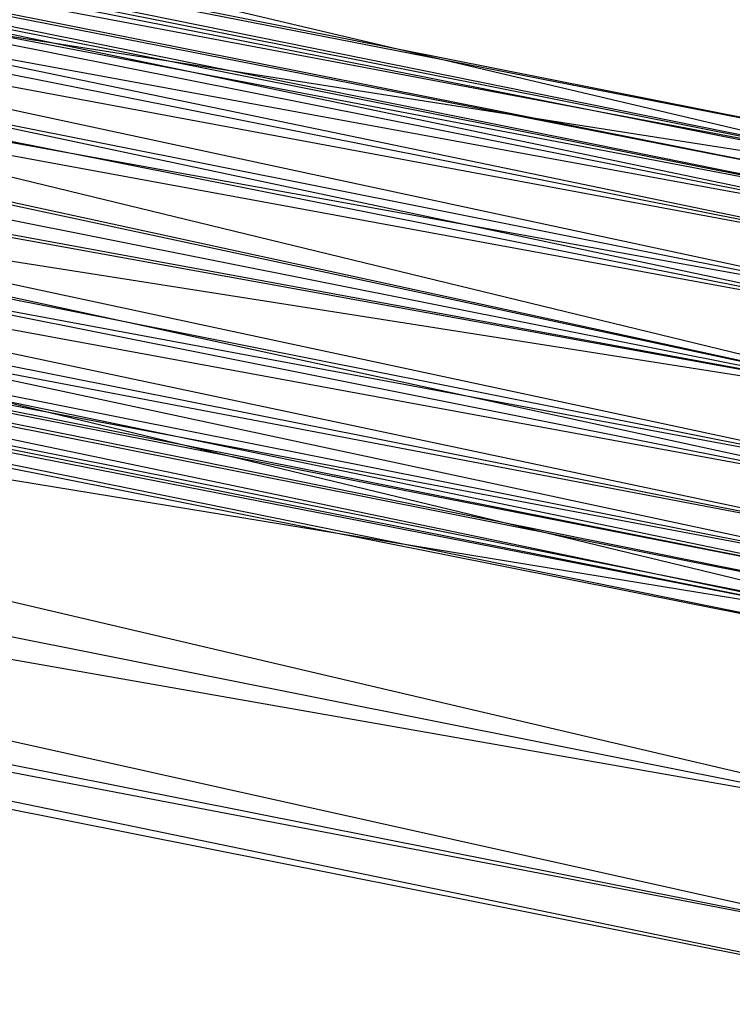
# Paper-space layout 'SW_Model_1' of a CAD drawing. Units: inches. Extents: x -3000 to 3000, y -3000 to 3000.
# Drawn here: x -67 to -18, y -990 to -922 of the extents above; entities that cross this region are included whole.
import ezdxf

# ---------------------------------------------------------------- set-up
doc = ezdxf.new("R2010")
doc.units = ezdxf.units.IN
doc.header["$MEASUREMENT"] = 0
doc.layers.add('SLD-0', color=179, linetype='Continuous')

psp = doc.layouts.new('SW_Model_1')

# ---------------------------------------------------------------- linework, layer by layer
at = {"layer": 'SLD-0', "color": 7}
for p, q in [((0, -933.489155), (-352.513286, -850.138736)), ((-356.974717, -860.909584), (0, -931.91627)), ((0, -933.224028), (-356.974717, -860.909584)), ((-357.576634, -862.36274), (0, -933.489155)), ((-357.576634, -862.36274), (0, -933.489155)), ((0, -949.096381), (-357.576634, -862.36274)), ((-357.475174, -862.117795), (0, -933.224028)), ((0, -931.91627), (-357.475174, -862.117795)), ((-357.475174, -862.117795), (0, -933.224028)), ((0, -936.948208), (-357.475174, -862.117795)), ((-358.086732, -863.594225), (0, -934.822105)), ((0, -935.908669), (-358.086732, -863.594225)), ((-358.502542, -864.59808), (0, -935.908669)), ((0, -934.822105), (-358.502542, -864.59808)), ((-358.502542, -864.59808), (0, -935.908669)), ((0, -939.002943), (-358.502542, -864.59808)), ((-358.900356, -865.558488), (0, -936.948208)), ((0, -933.224028), (-358.900356, -865.558488)), ((-358.900356, -865.558488), (0, -936.948208)), ((0, -942.521837), (-358.900356, -865.558488)), ((-359.686669, -867.456816), (0, -939.002943)), ((0, -935.908669), (-359.686669, -867.456816)), ((-359.686669, -867.456816), (0, -939.002943)), ((0, -943.633852), (-359.686669, -867.456816)), ((-361.033292, -870.70785), (0, -942.521837)), ((0, -936.948208), (-361.033292, -870.70785)), ((-361.033292, -870.70785), (0, -942.521837)), ((0, -949.096381), (-361.033292, -870.70785)), ((-361.458841, -871.735218), (0, -943.633852)), ((0, -939.002943), (-361.458841, -871.735218)), ((-361.458841, -871.735218), (0, -943.633852)), ((0, -949.096381), (-361.458841, -871.735218)), ((-363.549261, -876.781937), (0, -949.096381)), ((0, -933.489155), (-363.549261, -876.781937)), ((-363.549261, -876.781937), (0, -949.096381)), ((0, -964.703607), (-363.549261, -876.781937)), ((-363.549261, -876.781937), (0, -949.096381)), ((0, -942.521837), (-363.549261, -876.781937)), ((-363.549261, -876.781937), (0, -949.096381)), ((0, -955.670925), (-363.549261, -876.781937)), ((-363.549261, -876.781937), (0, -949.096381)), ((0, -943.633852), (-363.549261, -876.781937)), ((-363.549261, -876.781937), (0, -949.096381)), ((0, -954.55891), (-363.549261, -876.781937)), ((-365.63968, -881.828656), (0, -954.55891)), ((0, -949.096381), (-365.63968, -881.828656)), ((-365.63968, -881.828656), (0, -954.55891)), ((0, -959.189818), (-365.63968, -881.828656)), ((-366.06523, -882.856023), (0, -955.670925)), ((0, -949.096381), (-366.06523, -882.856023)), ((-366.06523, -882.856023), (0, -955.670925)), ((0, -961.244554), (-366.06523, -882.856023)), ((-367.411852, -886.107057), (0, -959.189818)), ((0, -954.55891), (-367.411852, -886.107057)), ((-367.411852, -886.107057), (0, -959.189818)), ((0, -962.284093), (-367.411852, -886.107057)), ((-368.198165, -888.005385), (0, -961.244554)), ((0, -955.670925), (-368.198165, -888.005385)), ((-368.198165, -888.005385), (0, -961.244554)), ((0, -964.968734), (-368.198165, -888.005385)), ((-368.595979, -888.965794), (0, -962.284093)), ((0, -959.189818), (-368.595979, -888.965794)), ((-368.595979, -888.965794), (0, -962.284093)), ((0, -963.370657), (-368.595979, -888.965794)), ((-369.01179, -889.969648), (0, -963.370657)), ((0, -962.284093), (-369.01179, -889.969648)), ((-369.521887, -891.201133), (0, -964.703607)), ((0, -949.096381), (-369.521887, -891.201133)), ((-369.521887, -891.201133), (0, -964.703607)), ((0, -977.934774), (-369.521887, -891.201133)), ((-369.623347, -891.446079), (0, -964.968734)), ((0, -961.244554), (-369.623347, -891.446079)), ((-369.623347, -891.446079), (0, -964.968734)), ((0, -966.276492), (-369.623347, -891.446079)), ((-370.123805, -892.65429), (0, -966.276492)), ((0, -964.968734), (-370.123805, -892.65429)), ((-374.585236, -903.425138), (0, -977.934774)), ((0, -964.703607), (-374.585236, -903.425138)), ((-374.585236, -903.425138), (0, -977.934774)), ((0, -986.775557), (-374.585236, -903.425138)), ((-377.968457, -911.592956), (0, -986.775557)), ((0, -977.934774), (-377.968457, -911.592956)), ((-377.968457, -911.592956), (0, -986.775557)), ((0, -989.880027), (-377.968457, -911.592956)), ((-379.156486, -914.461113), (0, -989.880027)), ((0, -986.775557), (-379.156486, -914.461113))]:
    psp.add_line(p, q, dxfattribs=at)

doc.saveas('drawing.dxf')
